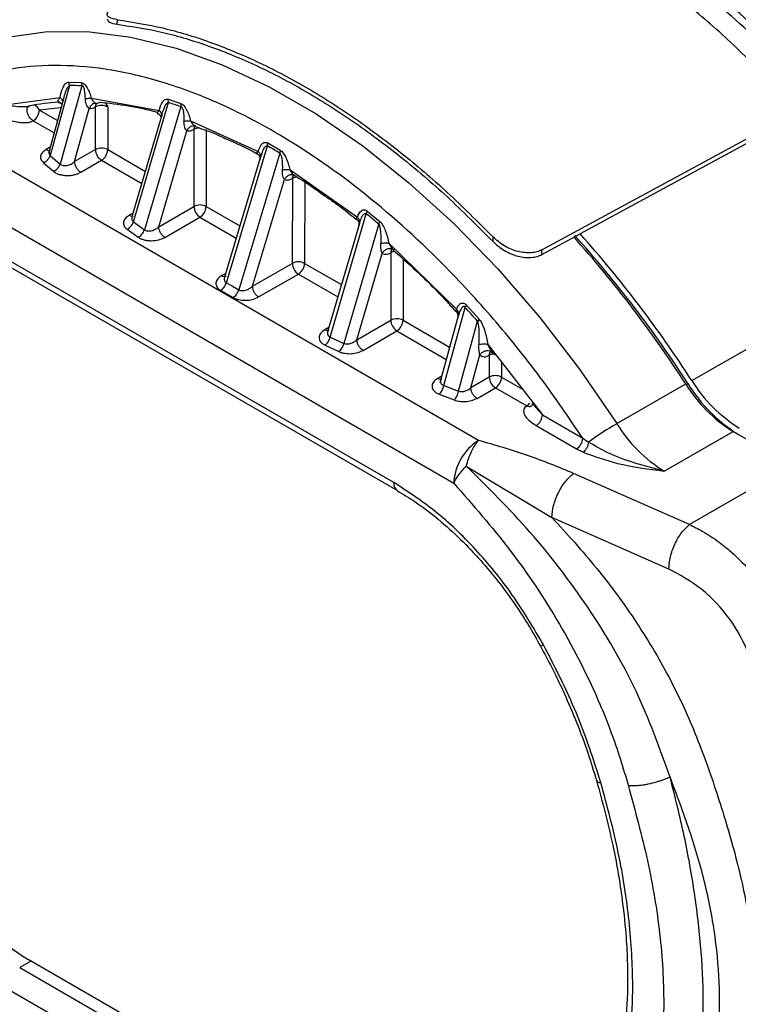
# Model space of a CAD drawing. Units: millimetres. Extents: x 20 to 833, y 20 to 574.
# Drawn here: x 599 to 616, y 331 to 353 of the extents above; entities that cross this region are included whole.
import ezdxf

# ---------------------------------------------------------------- set-up
doc = ezdxf.new("R2010")
doc.units = ezdxf.units.MM
doc.header["$LTSCALE"] = 2

msp = doc.modelspace()

# ---------------------------------------------------------------- linework, layer by layer
at = {"color": 7, "linetype": 'Continuous', "lineweight": 25}
for p, q in [((601.363, 353.199), (601.364, 353.305)), ((600.261, 351.795), (599.821, 350.187)), ((600.545, 351.783), (600.049, 349.99)), ((600.235, 351.871), (600.248, 351.871)), ((600.248, 351.871), (600.534, 351.859)), ((600.261, 351.795), (600.248, 351.871)), ((600.534, 351.859), (600.545, 351.783)), ((598.789, 351.352), (600.047, 351.52)), ((600.123, 351.49), (599.781, 350.233)), ((600.126, 351.489), (600.094, 351.376)), ((600.767, 351.5), (602.324, 351.216)), ((602.535, 351.477), (602.821, 351.383)), ((602.536, 351.402), (602.535, 351.477)), ((600.061, 351.283), (599.572, 351.226)), ((599.572, 351.226), (599.986, 350.987)), ((600.382, 350.046), (600.717, 351.266)), ((600.859, 350.32), (600.86, 351.3)), ((600.892, 351.384), (600.898, 351.383)), ((601.143, 351.3), (601.142, 350.32)), ((601.732, 348.66), (602.536, 351.402)), ((602.821, 351.309), (601.986, 348.478)), ((602.821, 351.383), (602.821, 351.309)), ((602.392, 351.139), (601.7, 348.773)), ((602.324, 351.125), (602.359, 351.093)), ((599.43, 350.981), (599.909, 350.705)), ((603.048, 350.982), (604.601, 350.28)), ((603.103, 350.867), (603.149, 350.866)), ((603.124, 350.785), (603.122, 349.014)), ((603.158, 350.851), (603.239, 350.821)), ((603.407, 350.785), (603.404, 349.014)), ((611.121, 348.02), (616.438, 350.901)), ((616.438, 350.793), (611.998, 348.387)), ((602.314, 348.55), (602.961, 350.752)), ((609.66, 343.641), (598.053, 350.342)), ((599.82, 350.374), (599.729, 350.322)), ((600.859, 350.32), (600.382, 350.046)), ((601.142, 350.32), (602.007, 349.821)), ((603.869, 347.263), (604.811, 350.404)), ((604.811, 350.404), (604.822, 350.473)), ((604.822, 350.473), (605.104, 350.31)), ((599.821, 350.187), (600.049, 349.99)), ((604.649, 350.134), (603.827, 347.393)), ((605.095, 350.24), (604.154, 347.099)), ((604.651, 350.143), (604.636, 350.078)), ((604.651, 350.143), (604.688, 350.233)), ((599.664, 350.019), (599.893, 349.822)), ((600.523, 349.801), (601, 350.075)), ((601, 350.075), (601.925, 349.541)), ((605.326, 349.862), (606.879, 348.771)), ((605.387, 349.659), (605.384, 347.708)), ((604.47, 347.182), (605.205, 349.632)), ((605.67, 349.57), (605.667, 347.708)), ((597.486, 349.363), (609.094, 342.662)), ((602.314, 348.55), (603.122, 349.014)), ((603.404, 349.014), (604.179, 348.567)), ((601.727, 348.863), (601.637, 348.812)), ((602.455, 348.305), (603.263, 348.769)), ((603.263, 348.769), (604.095, 348.288)), ((606.255, 346.014), (607.085, 348.847)), ((607.085, 348.847), (607.106, 348.909)), ((607.106, 348.909), (607.392, 348.673)), ((601.732, 348.66), (601.986, 348.478)), ((606.926, 348.627), (606.194, 346.137)), ((607.369, 348.612), (606.57, 345.868)), ((606.93, 348.639), (606.909, 348.561)), ((606.932, 348.629), (606.929, 348.637)), ((601.587, 348.491), (601.842, 348.308)), ((609.99, 348.319), (609.99, 348.214)), ((611.121, 347.912), (611.998, 348.387)), ((607.602, 348.169), (609.157, 346.657)), ((614.563, 345.016), (620.093, 348.176)), ((606.869, 345.954), (607.448, 347.937)), ((607.649, 347.952), (607.647, 346.402)), ((607.716, 348.009), (607.692, 348.027)), ((611.121, 347.912), (611.121, 348.02)), ((607.717, 342.672), (598.861, 347.784)), ((604.47, 347.182), (605.384, 347.708)), ((605.667, 347.708), (606.512, 347.22)), ((607.932, 347.808), (607.93, 346.401)), ((598.944, 347.6), (607.799, 342.488)), ((603.853, 347.478), (603.763, 347.427)), ((604.611, 346.937), (605.525, 347.463)), ((605.525, 347.463), (606.43, 346.94)), ((603.869, 347.263), (604.011, 347.181)), ((604.011, 347.181), (604.154, 347.099)), ((603.738, 347.088), (604.023, 346.923)), ((609.358, 346.696), (609.391, 346.747)), ((609.391, 346.747), (609.676, 346.429)), ((609.197, 346.502), (608.775, 344.967)), ((608.867, 344.9), (609.358, 346.696)), ((609.091, 346.659), (609.143, 346.602)), ((609.208, 346.534), (609.183, 346.446)), ((606.869, 345.954), (607.647, 346.402)), ((607.93, 346.401), (609, 345.784)), ((609.207, 344.769), (609.641, 346.38)), ((609.676, 346.429), (609.641, 346.38)), ((609.676, 346.429), (609.689, 346.413)), ((606.223, 346.234), (606.132, 346.182)), ((607.011, 345.709), (607.788, 346.157)), ((607.788, 346.157), (608.922, 345.502)), ((606.138, 345.829), (606.454, 345.681)), ((606.255, 346.014), (606.57, 345.868)), ((609.876, 345.846), (611.131, 344.227)), ((609.488, 344.852), (609.692, 345.606)), ((609.91, 345.596), (609.91, 345.095)), ((609.948, 345.686), (609.985, 345.654)), ((610.193, 345.437), (610.193, 345.095)), ((608.817, 345.118), (608.725, 345.066)), ((608.867, 344.9), (609.207, 344.769)), ((609.91, 345.095), (609.488, 344.852)), ((610.193, 345.095), (610.673, 344.818)), ((612.84, 344.026), (614.424, 344.937)), ((614.434, 344.922), (614.474, 344.945)), ((608.761, 344.703), (609.102, 344.57)), ((609.629, 344.607), (610.051, 344.85)), ((610.051, 344.85), (610.772, 344.434)), ((611.131, 344.227), (610.918, 344.467)), ((611.131, 344.227), (612.059, 343.691)), ((610.989, 343.983), (611.918, 343.447)), ((613.93, 342.937), (615.514, 343.848)), ((615.514, 343.848), (616.867, 343.067)), ((612.059, 343.691), (612.192, 343.601)), ((611.918, 343.447), (612.066, 343.369)), ((609.383, 343.053), (611.352, 341.868)), ((614.51, 341.711), (611.849, 342.883)), ((616.867, 343.067), (614.51, 341.711)), ((614.036, 340.686), (611.352, 341.868)), ((599.374, 331.683), (599.119, 331.536)), ((608.173, 326.604), (599.317, 331.716)), ((599.119, 331.536), (607.975, 326.424)), ((598.836, 331.047), (607.691, 325.935))]:
    msp.add_line(p, q, dxfattribs=at)
at = {"color": 7, "linetype": 'Continuous', "lineweight": 25, "flags": 128}
msp.add_lwpolyline([(597.929, 352.633), (598.789, 352.895), (599.705, 353.027), (600.67, 353.031), (601.676, 352.904), (602.714, 352.649), (603.775, 352.268), (604.85, 351.763), (605.929, 351.14), (607.003, 350.404), (608.064, 349.561), (609.101, 348.618), (610.105, 347.584), (611.069, 346.467), (611.983, 345.278), (612.84, 344.026)], dxfattribs=at)
at = {"color": 7, "linetype": 'Continuous', "lineweight": 25}
for centre, radius, start, end in [((601.731, 337.506), 21, 45.7268, 51.1023), ((601.997, 337.65), 20.888, 45.711, 51.1181), ((600.109, 344.779), 7.017, 86.4353, 88.7596), ((600.391, 345.601), 5.819, 93.7465, 100.2759), ((599.265, 351.241), 0.307, 302.5479, 357.3371), ((599.401, 351.164), 0.182, 20.0029, 77.1957), ((601.001, 351.026), 0.308, 62.597, 117.2879), ((600.309, 343.49), 7.937, 75.5764, 85.3974), ((600.969, 351.252), 0.18, 15.4393, 49.3161), ((599.49, 341.656), 10.211, 70.9613, 72.6411), ((603.235, 350.792), 0.112, 139.2975, 183.7692), ((603.258, 350.534), 0.284, 91.6295, 118.0585), ((601, 350.047), 0.308, 62.597, 117.2879), ((601.165, 350.334), 0.307, 182.5032, 237.3819), ((600.835, 350.334), 0.307, 302.5479, 357.3371), ((597.752, 337.848), 14.404, 59.3498, 60.6556), ((605.487, 349.669), 0.1, 124.9424, 185.7054), ((605.518, 349.415), 0.278, 95.0904, 118.2136), ((603.263, 348.741), 0.308, 62.597, 117.2879), ((603.428, 349.028), 0.307, 182.5032, 237.3819), ((603.097, 349.028), 0.307, 302.5479, 357.3371), ((595.091, 334.037), 19.057, 49.8892, 50.9973), ((591.802, 330.384), 26.899, 32.7545, 41.8153), ((592.149, 330.584), 26.546, 32.7522, 42.0068), ((591.923, 330.448), 26.922, 32.7596, 41.7833), ((607.76, 347.959), 0.11, 137.8511, 183.8843), ((607.775, 347.722), 0.262, 98.6495, 118.7081), ((605.525, 347.434), 0.308, 62.597, 117.2879), ((605.691, 347.721), 0.307, 182.5032, 237.3819), ((605.36, 347.722), 0.307, 302.5479, 357.3371), ((592.108, 330.918), 23.377, 41.406, 42.4476), ((607.788, 346.128), 0.308, 62.597, 117.2879), ((607.954, 346.415), 0.307, 182.5032, 237.3819), ((607.623, 346.416), 0.307, 302.5479, 357.3371), ((610.012, 345.605), 0.102, 128.0836, 185.2962), ((610.034, 345.372), 0.256, 101.5857, 118.8434), ((610.051, 344.822), 0.308, 62.597, 117.2879), ((610.216, 345.109), 0.307, 182.5032, 237.3819), ((609.886, 345.109), 0.307, 302.5479, 357.3371), ((617.276, 346.702), 3.354, 211.7577, 238.3184), ((617.587, 346.876), 3.663, 211.8149, 237.3749), ((617.421, 346.785), 3.361, 211.7577, 238.3184), ((610.636, 344.659), 0.263, 301.1433, 321.8561), ((616.404, 337.87), 7.112, 120.0692, 126.3148), ((615.692, 345.791), 3.354, 211.7577, 238.3184), ((610.322, 342.605), 1.229, 122.548, 177.3371), ((611.752, 343.706), 0.307, 302.5479, 357.3371), ((607.912, 342.65), 0.196, 173.4946, 236.1586), ((611.05, 339.102), 0.186, 281.6509, 304.5532), ((604.08, 339.317), 8.97, 207.539, 237.9287)]:
    msp.add_arc(centre, radius, start, end, dxfattribs=at)
for points in [[(616.439, 351.819), (616.094, 352.167), (615.403, 352.862), (614.327, 353.781), (613.233, 354.598), (612.127, 355.298), (611.022, 355.876), (609.927, 356.324), (608.85, 356.65), (608.158, 356.753), (607.812, 356.804)], [(601.364, 353.305), (601.71, 353.251), (602.402, 353.142), (603.48, 352.812), (604.574, 352.361), (605.679, 351.783), (606.783, 351.085), (607.877, 350.271), (608.953, 349.356), (609.645, 348.665), (609.99, 348.319)], [(601.363, 353.199), (601.71, 353.146), (602.402, 353.041), (603.479, 352.712), (604.574, 352.263), (605.679, 351.685), (606.784, 350.986), (607.877, 350.171), (608.954, 349.254), (609.645, 348.56), (609.99, 348.214)], [(599.289, 351.227), (599.29, 351.24), (599.292, 351.266), (599.305, 351.296), (599.325, 351.318), (599.344, 351.324), (599.353, 351.326)], [(599.43, 350.981), (599.412, 350.995), (599.375, 351.021), (599.328, 351.086), (599.295, 351.159), (599.291, 351.204), (599.289, 351.227)], [(600.86, 351.3), (600.861, 351.315), (600.863, 351.346), (600.877, 351.366), (600.884, 351.376)], [(600.523, 349.801), (600.504, 349.814), (600.467, 349.84), (600.421, 349.905), (600.388, 349.978), (600.384, 350.023), (600.382, 350.046)], [(602.455, 348.305), (602.437, 348.318), (602.4, 348.344), (602.353, 348.409), (602.32, 348.482), (602.316, 348.527), (602.314, 348.55)], [(603.763, 347.427), (603.782, 347.418), (603.819, 347.401), (603.848, 347.412), (603.863, 347.417)], [(604.611, 346.937), (604.593, 346.95), (604.556, 346.976), (604.509, 347.041), (604.477, 347.114), (604.472, 347.159), (604.47, 347.182)], [(607.011, 345.709), (606.992, 345.722), (606.955, 345.749), (606.908, 345.813), (606.876, 345.886), (606.872, 345.932), (606.869, 345.954)], [(609.629, 344.607), (609.61, 344.621), (609.573, 344.647), (609.526, 344.712), (609.494, 344.785), (609.49, 344.83), (609.488, 344.852)], [(610.989, 343.983), (611.008, 343.996), (611.045, 344.022), (611.092, 344.087), (611.124, 344.159), (611.129, 344.205), (611.131, 344.227)], [(611.352, 341.868), (611.359, 341.959), (611.374, 342.141), (611.49, 342.441), (611.654, 342.711), (611.784, 342.826), (611.849, 342.883)], [(614.036, 340.686), (614.043, 340.777), (614.057, 340.959), (614.167, 341.261), (614.324, 341.535), (614.448, 341.652), (614.51, 341.711)], [(612.478, 335.776), (612.305, 336.313), (611.959, 337.385), (611.424, 338.428), (611.156, 338.949)]]:
    msp.add_open_spline(points, degree=3, dxfattribs=at)
for points, knots in [([(601.364, 353.305), (601.296, 353.318), (601.163, 353.345), (601.109, 353.432), (601.164, 353.523), (601.263, 353.602), (601.33, 353.64), (601.363, 353.659)], [0, 0, 0, 0, 0.266933, 0.524405, 0.76927, 0.886585, 1, 1, 1, 1]), ([(601.132, 353.326), (601.141, 353.297), (601.16, 353.236), (601.294, 353.212), (601.363, 353.199)], [0, 0, 0, 0, 0.47948, 1, 1, 1, 1]), ([(612.059, 343.691), (611.739, 344.163), (611.091, 345.116), (610.009, 346.455), (608.641, 347.938), (606.951, 349.448), (605.186, 350.65), (603.636, 351.438), (602.333, 351.918), (601.086, 352.199), (599.916, 352.281), (598.832, 352.193), (598.182, 351.989), (597.861, 351.888)], [0, 0, 0, 0, 0.078979, 0.159826, 0.242421, 0.370145, 0.499906, 0.586447, 0.672388, 0.757579, 0.840166, 0.921017, 1, 1, 1, 1]), ([(600.047, 351.52), (600.064, 351.594), (600.091, 351.706), (600.146, 351.814), (600.191, 351.859), (600.221, 351.867), (600.235, 351.871)], [0, 0, 0, 0, 0.499171, 0.751118, 0.881373, 1, 1, 1, 1]), ([(600.261, 351.795), (600.243, 351.776), (600.202, 351.731), (600.161, 351.623), (600.138, 351.537), (600.126, 351.489)], [0, 0, 0, 0, 0.255368, 0.587762, 1, 1, 1, 1]), ([(600.235, 351.871), (600.238, 351.864), (600.242, 351.852), (600.247, 351.837), (600.248, 351.827), (600.248, 351.824), (600.249, 351.819), (600.25, 351.813), (600.252, 351.807), (600.256, 351.802), (600.259, 351.798), (600.261, 351.795)], [0, 0, 0, 0, 0.242018, 0.484669, 0.548319, 0.592254, 0.605328, 0.732512, 0.786908, 0.852825, 1, 1, 1, 1]), ([(600.534, 351.859), (600.545, 351.858), (600.569, 351.854), (600.607, 351.826), (600.643, 351.786), (600.686, 351.719), (600.73, 351.621), (600.754, 351.542), (600.767, 351.5)], [0, 0, 0, 0, 0.1069621, 0.2167248, 0.3287227, 0.4557452, 0.7150923, 1, 1, 1, 1]), ([(600.629, 351.487), (600.627, 351.554), (600.625, 351.634), (600.603, 351.727), (600.591, 351.756), (600.579, 351.775), (600.568, 351.783), (600.556, 351.786), (600.549, 351.784), (600.545, 351.783)], [0, 0, 0, 0, 0.599978, 0.714905, 0.816667, 0.864056, 0.906483, 0.949927, 1, 1, 1, 1]), ([(600.001, 351.418), (600.002, 351.432), (600.004, 351.462), (600.032, 351.5), (600.047, 351.52)], [0, 0, 0, 0, 0.456532, 1, 1, 1, 1]), ([(600.047, 351.52), (600.059, 351.509), (600.082, 351.488), (600.101, 351.45), (600.107, 351.411), (600.098, 351.388), (600.094, 351.376)], [0, 0, 0, 0, 0.245227, 0.500006, 0.754782, 1, 1, 1, 1]), ([(600.629, 351.487), (600.642, 351.49), (600.668, 351.496), (600.705, 351.501), (600.739, 351.503), (600.758, 351.501), (600.767, 351.5)], [0, 0, 0, 0, 0.247472, 0.500001, 0.75253, 1, 1, 1, 1]), ([(600.717, 351.266), (600.707, 351.275), (600.685, 351.293), (600.656, 351.345), (600.634, 351.411), (600.631, 351.46), (600.629, 351.487)], [0, 0, 0, 0, 0.210689, 0.454247, 0.709851, 1, 1, 1, 1]), ([(600.767, 351.5), (600.773, 351.485), (600.779, 351.471), (600.788, 351.457), (600.789, 351.455), (600.799, 351.44), (600.822, 351.416), (600.856, 351.391), (600.874, 351.386), (600.882, 351.383)], [0, 0, 0, 0, 0.237753, 0.239161, 0.249081, 0.275591, 0.512601, 0.769363, 1, 1, 1, 1]), ([(602.324, 351.216), (602.345, 351.29), (602.376, 351.395), (602.451, 351.467), (602.498, 351.484), (602.523, 351.479), (602.535, 351.477)], [0, 0, 0, 0, 0.565169, 0.80225, 0.910984, 1, 1, 1, 1]), ([(599.353, 351.326), (599.346, 351.323), (599.333, 351.317), (599.295, 351.307), (599.219, 351.298), (599.092, 351.301), (598.983, 351.315), (598.876, 351.332), (598.827, 351.343), (598.789, 351.352)], [0, 0, 0, 0, 0.036656, 0.075076, 0.165536, 0.376238, 0.693993, 0.763211, 1, 1, 1, 1]), ([(599.297, 351.277), (599.299, 351.283), (599.302, 351.295), (599.3, 351.303), (599.287, 351.305), (599.273, 351.304), (599.265, 351.304)], [0, 0, 0, 0, 0.279087, 0.528262, 0.763155, 1, 1, 1, 1]), ([(600.093, 351.359), (600.093, 351.359), (600.088, 351.371), (600.068, 351.389), (600.037, 351.41), (600.013, 351.415), (600.001, 351.418)], [0, 0, 0, 0, 0.006656, 0.360251, 0.693421, 1, 1, 1, 1]), ([(600.034, 351.395), (600.033, 351.395), (600.024, 351.394), (600.012, 351.4), (600.005, 351.412), (600.001, 351.418)], [0, 0, 0, 0, 0.011883, 0.456702, 1, 1, 1, 1]), ([(600.034, 351.395), (600.045, 351.394), (600.068, 351.392), (600.083, 351.371), (600.091, 351.361)], [0, 0, 0, 0, 0.504428, 1, 1, 1, 1]), ([(600.067, 351.388), (600.074, 351.382), (600.086, 351.37), (600.09, 351.368), (600.092, 351.367)], [0, 0, 0, 0, 0.55243, 1, 1, 1, 1]), ([(600.882, 351.383), (600.866, 351.383), (600.833, 351.383), (600.786, 351.358), (600.744, 351.319), (600.726, 351.284), (600.717, 351.266)], [0, 0, 0, 0, 0.24407, 0.500001, 0.755931, 1, 1, 1, 1]), ([(600.717, 351.266), (600.739, 351.265), (600.784, 351.263), (600.835, 351.288), (600.86, 351.3)], [0, 0, 0, 0, 0.501142, 1, 1, 1, 1]), ([(600.882, 351.383), (600.891, 351.383), (600.908, 351.382), (600.934, 351.395), (600.946, 351.401)], [0, 0, 0, 0, 0.518808, 1, 1, 1, 1]), ([(602.414, 351.208), (602.424, 351.235), (602.445, 351.293), (602.474, 351.351), (602.499, 351.382), (602.506, 351.389), (602.51, 351.391), (602.516, 351.396), (602.524, 351.4), (602.533, 351.402), (602.536, 351.402)], [0, 0, 0, 0, 0.339045, 0.732451, 0.812333, 0.855202, 0.8677, 0.874625, 0.957772, 1, 1, 1, 1]), ([(602.821, 351.383), (602.833, 351.377), (602.857, 351.366), (602.892, 351.332), (602.926, 351.288), (602.992, 351.173), (603.023, 351.068), (603.048, 350.982)], [0, 0, 0, 0, 0.100095, 0.20468, 0.315234, 0.440809, 1, 1, 1, 1]), ([(602.821, 351.309), (602.823, 351.308), (602.828, 351.307), (602.836, 351.302), (602.841, 351.298), (602.845, 351.292), (602.852, 351.283), (602.859, 351.267), (602.871, 351.233), (602.883, 351.18), (602.891, 351.086), (602.892, 351.016), (602.893, 350.97)], [0, 0, 0, 0, 0.028818, 0.052321, 0.088215, 0.090843, 0.113024, 0.18257, 0.22317, 0.405847, 0.610277, 1, 1, 1, 1]), ([(598.647, 351.107), (598.717, 351.072), (598.847, 351.006), (599.04, 350.956), (599.184, 350.939), (599.281, 350.94), (599.367, 350.952), (599.41, 350.972), (599.43, 350.981)], [0, 0, 0, 0, 0.313867, 0.585032, 0.706586, 0.813627, 0.911277, 1, 1, 1, 1]), ([(602.291, 351.141), (602.288, 351.145), (602.282, 351.154), (602.287, 351.17), (602.3, 351.189), (602.314, 351.205), (602.324, 351.216)], [0, 0, 0, 0, 0.214164, 0.459864, 0.640695, 1, 1, 1, 1]), ([(602.357, 351.093), (602.354, 351.097), (602.345, 351.112), (602.322, 351.129), (602.301, 351.137), (602.291, 351.141)], [0, 0, 0, 0, 0.178978, 0.604376, 1, 1, 1, 1]), ([(602.323, 351.133), (602.318, 351.133), (602.305, 351.132), (602.296, 351.138), (602.291, 351.141)], [0, 0, 0, 0, 0.399107, 1, 1, 1, 1]), ([(602.324, 351.216), (602.334, 351.206), (602.356, 351.184), (602.375, 351.147), (602.382, 351.109), (602.376, 351.086), (602.373, 351.075)], [0, 0, 0, 0, 0.245821, 0.500004, 0.754184, 1, 1, 1, 1]), ([(602.357, 351.095), (602.358, 351.09), (602.362, 351.079), (602.364, 351.078), (602.365, 351.077)], [0, 0, 0, 0, 0.460194, 1, 1, 1, 1]), ([(602.373, 351.075), (602.383, 351.111), (602.395, 351.152), (602.409, 351.196), (602.412, 351.204), (602.414, 351.208)], [0, 0, 0, 0, 0.802883, 0.898794, 1, 1, 1, 1]), ([(602.893, 350.97), (602.907, 350.973), (602.936, 350.979), (602.978, 350.985), (603.016, 350.986), (603.037, 350.984), (603.048, 350.982)], [0, 0, 0, 0, 0.2469313, 0.4999998, 0.7530683, 1, 1, 1, 1]), ([(602.961, 350.752), (602.953, 350.761), (602.934, 350.782), (602.902, 350.854), (602.897, 350.923), (602.893, 350.97)], [0, 0, 0, 0, 0.208113, 0.458, 1, 1, 1, 1]), ([(603.164, 350.86), (603.146, 350.864), (603.108, 350.873), (603.048, 350.853), (602.995, 350.812), (602.972, 350.772), (602.961, 350.752)], [0, 0, 0, 0, 0.24189, 0.500001, 0.758111, 1, 1, 1, 1]), ([(602.961, 350.752), (602.986, 350.749), (603.036, 350.743), (603.095, 350.771), (603.124, 350.785)], [0, 0, 0, 0, 0.5, 1, 1, 1, 1]), ([(603.048, 350.982), (603.052, 350.972), (603.059, 350.959), (603.077, 350.929), (603.103, 350.898), (603.133, 350.874), (603.153, 350.864), (603.16, 350.861), (603.164, 350.86)], [0, 0, 0, 0, 0.173215, 0.223536, 0.53571, 0.791138, 0.900243, 1, 1, 1, 1]), ([(603.239, 350.821), (603.389, 350.769), (603.588, 350.701), (603.79, 350.602), (603.839, 350.578)], [0, 0, 0, 0, 0.757955, 1, 1, 1, 1]), ([(603.839, 350.578), (604.084, 350.472), (604.331, 350.366), (604.579, 350.222), (604.58, 350.221)], [0, 0, 0, 0, 0.994816, 1, 1, 1, 1]), ([(599.729, 350.322), (599.697, 350.3), (599.632, 350.256), (599.595, 350.173), (599.598, 350.09), (599.642, 350.042), (599.664, 350.019)], [0, 0, 0, 0, 0.260632, 0.516794, 0.761006, 1, 1, 1, 1]), ([(599.729, 350.322), (599.748, 350.314), (599.785, 350.296), (599.815, 350.307), (599.829, 350.312)], [0, 0, 0, 0, 0.50067, 1, 1, 1, 1]), ([(604.601, 350.28), (604.624, 350.342), (604.658, 350.433), (604.735, 350.487), (604.785, 350.489), (604.81, 350.478), (604.822, 350.473)], [0, 0, 0, 0, 0.552109, 0.800644, 0.903241, 1, 1, 1, 1]), ([(604.688, 350.233), (604.701, 350.273), (604.721, 350.332), (604.759, 350.385), (604.783, 350.404), (604.798, 350.408), (604.807, 350.405), (604.811, 350.404)], [0, 0, 0, 0, 0.510119, 0.76017, 0.885874, 0.942809, 1, 1, 1, 1]), ([(599.664, 350.019), (599.68, 350.027), (599.714, 350.043), (599.761, 350.084), (599.799, 350.134), (599.814, 350.17), (599.821, 350.187)], [0, 0, 0, 0, 0.244029, 0.5, 0.755971, 1, 1, 1, 1]), ([(599.795, 350.276), (599.794, 350.26), (599.791, 350.227), (599.811, 350.2), (599.821, 350.187)], [0, 0, 0, 0, 0.508129, 1, 1, 1, 1]), ([(604.568, 350.232), (604.584, 350.221), (604.616, 350.2), (604.641, 350.15), (604.642, 350.122), (604.642, 350.11)], [0, 0, 0, 0, 0.371213, 0.731915, 1, 1, 1, 1]), ([(604.585, 350.219), (604.58, 350.222), (604.569, 350.228), (604.571, 350.244), (604.589, 350.266), (604.601, 350.28)], [0, 0, 0, 0, 0.200962, 0.470267, 1, 1, 1, 1]), ([(604.601, 350.28), (604.611, 350.27), (604.631, 350.249), (604.649, 350.213), (604.657, 350.177), (604.653, 350.154), (604.651, 350.143)], [0, 0, 0, 0, 0.246387, 0.500005, 0.75362, 1, 1, 1, 1]), ([(604.655, 350.174), (604.659, 350.183), (604.668, 350.203), (604.678, 350.224), (604.683, 350.234)], [0, 0, 0, 0, 0.510941, 1, 1, 1, 1]), ([(605.104, 350.31), (605.104, 350.298), (605.105, 350.276), (605.098, 350.252), (605.095, 350.24)], [0, 0, 0, 0, 0.504583, 1, 1, 1, 1]), ([(605.095, 350.24), (605.097, 350.238), (605.102, 350.233), (605.112, 350.22), (605.129, 350.182), (605.156, 350.054), (605.156, 349.94), (605.155, 349.852)], [0, 0, 0, 0, 0.026393, 0.055159, 0.123828, 0.321415, 1, 1, 1, 1]), ([(605.104, 350.31), (605.116, 350.301), (605.142, 350.283), (605.19, 350.222), (605.27, 350.082), (605.303, 349.952), (605.326, 349.862)], [0, 0, 0, 0, 0.099058, 0.203687, 0.443878, 1, 1, 1, 1]), ([(599.893, 349.822), (599.91, 349.83), (599.944, 349.846), (599.99, 349.887), (600.028, 349.937), (600.042, 349.973), (600.049, 349.99)], [0, 0, 0, 0, 0.2440781, 0.4999999, 0.7559217, 1, 1, 1, 1]), ([(600.049, 349.99), (600.058, 349.983), (600.077, 349.968), (600.115, 349.956), (600.159, 349.952), (600.223, 349.958), (600.305, 349.986), (600.356, 350.026), (600.382, 350.046)], [0, 0, 0, 0, 0.116253, 0.232856, 0.351891, 0.474806, 0.73177, 1, 1, 1, 1]), ([(605.155, 349.852), (605.171, 349.855), (605.202, 349.862), (605.248, 349.867), (605.291, 349.868), (605.315, 349.864), (605.326, 349.862)], [0, 0, 0, 0, 0.2463799, 0.4999945, 0.7536119, 1, 1, 1, 1]), ([(599.893, 349.822), (599.912, 349.808), (599.949, 349.781), (600.024, 349.751), (600.108, 349.732), (600.198, 349.724), (600.288, 349.728), (600.375, 349.742), (600.456, 349.766), (600.5, 349.789), (600.523, 349.801)], [0, 0, 0, 0, 0.125013, 0.250332, 0.374177, 0.499988, 0.623936, 0.749788, 0.874466, 1, 1, 1, 1]), ([(605.205, 349.632), (605.198, 349.642), (605.183, 349.666), (605.16, 349.739), (605.157, 349.806), (605.155, 349.852)], [0, 0, 0, 0, 0.206684, 0.457155, 1, 1, 1, 1]), ([(605.442, 349.725), (605.423, 349.733), (605.394, 349.747), (605.348, 349.745), (605.313, 349.735), (605.279, 349.718), (605.239, 349.686), (605.218, 349.653), (605.205, 349.632)], [0, 0, 0, 0, 0.239021, 0.368081, 0.5, 0.631919, 0.760978, 1, 1, 1, 1]), ([(605.205, 349.632), (605.232, 349.625), (605.287, 349.612), (605.354, 349.644), (605.387, 349.659)], [0, 0, 0, 0, 0.499954, 1, 1, 1, 1]), ([(605.326, 349.862), (605.343, 349.831), (605.368, 349.784), (605.413, 349.741), (605.433, 349.729), (605.442, 349.725)], [0, 0, 0, 0, 0.530757, 0.799264, 1, 1, 1, 1]), ([(605.369, 349.745), (605.379, 349.745), (605.398, 349.746), (605.404, 349.748), (605.407, 349.749)], [0, 0, 0, 0, 0.533079, 1, 1, 1, 1]), ([(605.432, 349.728), (605.442, 349.722), (605.671, 349.591), (605.898, 349.426), (606.115, 349.269)], [0, 0, 0, 0, 0.046888, 1, 1, 1, 1]), ([(606.115, 349.269), (606.192, 349.218), (606.442, 349.052), (606.689, 348.852), (606.859, 348.714)], [0, 0, 0, 0, 0.30912, 1, 1, 1, 1]), ([(601.637, 348.812), (601.604, 348.789), (601.539, 348.743), (601.497, 348.657), (601.507, 348.582), (601.543, 348.527), (601.572, 348.503), (601.587, 348.491)], [0, 0, 0, 0, 0.249895, 0.499433, 0.749126, 0.874949, 1, 1, 1, 1]), ([(601.637, 348.812), (601.655, 348.803), (601.693, 348.786), (601.722, 348.796), (601.737, 348.802)], [0, 0, 0, 0, 0.5007343, 1, 1, 1, 1]), ([(601.701, 348.773), (601.7, 348.771), (601.691, 348.749), (601.695, 348.717), (601.711, 348.681), (601.725, 348.667), (601.732, 348.66)], [0, 0, 0, 0, 0.04103, 0.53364, 0.769653, 1, 1, 1, 1]), ([(606.882, 348.714), (606.875, 348.716), (606.86, 348.721), (606.853, 348.733), (606.86, 348.745), (606.872, 348.761), (606.879, 348.771)], [0, 0, 0, 0, 0.202627, 0.443832, 0.681961, 1, 1, 1, 1]), ([(606.879, 348.771), (606.904, 348.828), (606.934, 348.897), (607.001, 348.935), (607.035, 348.941), (607.071, 348.934), (607.095, 348.917), (607.106, 348.909)], [0, 0, 0, 0, 0.559465, 0.684164, 0.795446, 0.90039, 1, 1, 1, 1]), ([(606.879, 348.771), (606.888, 348.761), (606.906, 348.741), (606.923, 348.707), (606.933, 348.672), (606.931, 348.65), (606.93, 348.639)], [0, 0, 0, 0, 0.246931, 0.5, 0.753068, 1, 1, 1, 1]), ([(606.93, 348.639), (606.944, 348.681), (606.963, 348.733), (606.988, 348.782), (606.995, 348.796), (607.009, 348.819), (607.028, 348.842), (607.054, 348.857), (607.067, 348.858), (607.077, 348.854), (607.082, 348.849), (607.085, 348.847)], [0, 0, 0, 0, 0.426695, 0.538295, 0.570703, 0.58832, 0.82826, 0.892564, 0.939836, 0.967492, 1, 1, 1, 1]), ([(601.587, 348.491), (601.602, 348.499), (601.633, 348.516), (601.676, 348.558), (601.711, 348.608), (601.725, 348.643), (601.732, 348.66)], [0, 0, 0, 0, 0.24437, 0.5, 0.75563, 1, 1, 1, 1]), ([(601.986, 348.478), (601.996, 348.472), (602.016, 348.459), (602.055, 348.451), (602.099, 348.45), (602.161, 348.46), (602.24, 348.49), (602.289, 348.529), (602.314, 348.55)], [0, 0, 0, 0, 0.1140348, 0.2294858, 0.3482161, 0.4716658, 0.7302663, 1, 1, 1, 1]), ([(606.854, 348.73), (606.867, 348.717), (606.894, 348.692), (606.914, 348.642), (606.919, 348.601), (606.914, 348.584), (606.912, 348.58)], [0, 0, 0, 0, 0.316392, 0.625271, 0.907656, 1, 1, 1, 1]), ([(607.392, 348.673), (607.389, 348.663), (607.384, 348.644), (607.374, 348.623), (607.369, 348.612)], [0, 0, 0, 0, 0.499999, 1, 1, 1, 1]), ([(607.369, 348.612), (607.372, 348.608), (607.379, 348.599), (607.385, 348.581), (607.392, 348.557), (607.397, 348.539), (607.4, 348.52), (607.405, 348.495), (607.413, 348.435), (607.42, 348.319), (607.418, 348.225), (607.416, 348.163)], [0, 0, 0, 0, 0.031401, 0.077701, 0.117036, 0.19024, 0.195386, 0.23643, 0.357582, 0.584582, 1, 1, 1, 1]), ([(607.392, 348.673), (607.404, 348.661), (607.429, 348.636), (607.475, 348.564), (607.551, 348.406), (607.581, 348.266), (607.602, 348.169)], [0, 0, 0, 0, 0.09109, 0.197697, 0.44276, 1, 1, 1, 1]), ([(601.842, 348.308), (601.857, 348.317), (601.888, 348.334), (601.93, 348.376), (601.965, 348.425), (601.979, 348.461), (601.986, 348.478)], [0, 0, 0, 0, 0.244402, 0.5, 0.755598, 1, 1, 1, 1]), ([(601.842, 348.308), (601.862, 348.296), (601.901, 348.272), (601.977, 348.247), (602.059, 348.231), (602.174, 348.225), (602.32, 348.242), (602.41, 348.284), (602.455, 348.305)], [0, 0, 0, 0, 0.124905, 0.250566, 0.374618, 0.500959, 0.750261, 1, 1, 1, 1]), ([(611.121, 348.02), (611.084, 348.003), (611.009, 347.969), (610.827, 347.939), (610.567, 347.966), (610.245, 348.096), (610.076, 348.244), (609.99, 348.319)], [0, 0, 0, 0, 0.113274, 0.230414, 0.475231, 0.732513, 1, 1, 1, 1]), ([(607.416, 348.163), (607.432, 348.167), (607.466, 348.174), (607.517, 348.179), (607.564, 348.178), (607.59, 348.172), (607.602, 348.169)], [0, 0, 0, 0, 0.2458132, 0.4999924, 0.754176, 1, 1, 1, 1]), ([(607.448, 347.937), (607.438, 347.966), (607.416, 348.032), (607.416, 348.117), (607.416, 348.163)], [0, 0, 0, 0, 0.452157, 1, 1, 1, 1]), ([(607.602, 348.169), (607.62, 348.133), (607.646, 348.083), (607.689, 348.031), (607.708, 348.016), (607.716, 348.009)], [0, 0, 0, 0, 0.573834, 0.808768, 1, 1, 1, 1]), ([(609.99, 348.214), (610.076, 348.138), (610.245, 347.99), (610.566, 347.859), (610.827, 347.831), (611.009, 347.861), (611.084, 347.895), (611.121, 347.912)], [0, 0, 0, 0, 0.267635, 0.524891, 0.76963, 0.886765, 1, 1, 1, 1]), ([(607.692, 348.027), (607.672, 348.035), (607.642, 348.047), (607.595, 348.044), (607.559, 348.035), (607.525, 348.017), (607.485, 347.987), (607.462, 347.957), (607.448, 347.937)], [0, 0, 0, 0, 0.2466, 0.3775539, 0.5098651, 0.6407346, 0.7675399, 1, 1, 1, 1]), ([(607.448, 347.937), (607.477, 347.925), (607.521, 347.908), (607.593, 347.924), (607.631, 347.942), (607.649, 347.952)], [0, 0, 0, 0, 0.502711, 0.750579, 1, 1, 1, 1]), ([(607.64, 348.044), (607.652, 348.043), (607.672, 348.041), (607.678, 348.042), (607.681, 348.043)], [0, 0, 0, 0, 0.533214, 1, 1, 1, 1]), ([(607.709, 348.003), (607.829, 347.899), (608.231, 347.551), (608.693, 347.098), (609.024, 346.733), (609.091, 346.659)], [0, 0, 0, 0, 0.253897, 0.849848, 1, 1, 1, 1]), ([(603.763, 347.427), (603.728, 347.402), (603.659, 347.354), (603.626, 347.275), (603.629, 347.213), (603.649, 347.167), (603.684, 347.124), (603.72, 347.1), (603.738, 347.088)], [0, 0, 0, 0, 0.249051, 0.49807, 0.624163, 0.748157, 0.874636, 1, 1, 1, 1]), ([(603.83, 347.393), (603.827, 347.385), (603.819, 347.366), (603.82, 347.337), (603.828, 347.307), (603.844, 347.281), (603.861, 347.269), (603.869, 347.263)], [0, 0, 0, 0, 0.149998, 0.386521, 0.604749, 0.807911, 1, 1, 1, 1]), ([(603.738, 347.088), (603.752, 347.097), (603.779, 347.116), (603.818, 347.159), (603.85, 347.21), (603.863, 347.246), (603.869, 347.263)], [0, 0, 0, 0, 0.244489, 0.499969, 0.755467, 1, 1, 1, 1]), ([(604.154, 347.099), (604.164, 347.095), (604.184, 347.085), (604.222, 347.08), (604.264, 347.081), (604.325, 347.093), (604.4, 347.125), (604.446, 347.163), (604.47, 347.182)], [0, 0, 0, 0, 0.106592, 0.219275, 0.340407, 0.471891, 0.730998, 1, 1, 1, 1]), ([(604.023, 346.923), (604.037, 346.932), (604.065, 346.951), (604.103, 346.995), (604.135, 347.046), (604.148, 347.082), (604.154, 347.099)], [0, 0, 0, 0, 0.245093, 0.500381, 0.755668, 1, 1, 1, 1]), ([(604.023, 346.923), (604.042, 346.914), (604.08, 346.894), (604.173, 346.868), (604.308, 346.854), (604.477, 346.875), (604.566, 346.916), (604.611, 346.937)], [0, 0, 0, 0, 0.115955, 0.232295, 0.476726, 0.733569, 1, 1, 1, 1]), ([(609.157, 346.657), (609.17, 346.684), (609.195, 346.736), (609.24, 346.782), (609.283, 346.799), (609.319, 346.797), (609.357, 346.78), (609.379, 346.758), (609.391, 346.747)], [0, 0, 0, 0, 0.289002, 0.550516, 0.676026, 0.787858, 0.895569, 1, 1, 1, 1]), ([(609.358, 346.696), (609.355, 346.7), (609.349, 346.709), (609.338, 346.718), (609.327, 346.72), (609.311, 346.718), (609.293, 346.705), (609.25, 346.652), (609.227, 346.587), (609.208, 346.534)], [0, 0, 0, 0, 0.048076, 0.090926, 0.134617, 0.178538, 0.28253, 0.417465, 1, 1, 1, 1]), ([(609.144, 346.613), (609.143, 346.614), (609.138, 346.618), (609.144, 346.628), (609.152, 346.646), (609.157, 346.657)], [0, 0, 0, 0, 0.107242, 0.487181, 1, 1, 1, 1]), ([(609.141, 346.614), (609.152, 346.601), (609.173, 346.575), (609.189, 346.528), (609.192, 346.481), (609.185, 346.455), (609.181, 346.442)], [0, 0, 0, 0, 0.266997, 0.529702, 0.776244, 1, 1, 1, 1]), ([(609.157, 346.657), (609.165, 346.648), (609.182, 346.629), (609.198, 346.597), (609.208, 346.565), (609.208, 346.545), (609.208, 346.534)], [0, 0, 0, 0, 0.247472, 0.500003, 0.752533, 1, 1, 1, 1]), ([(609.641, 346.38), (609.645, 346.379), (609.65, 346.379), (609.656, 346.378), (609.662, 346.38), (609.664, 346.383), (609.668, 346.388), (609.669, 346.391), (609.674, 346.396), (609.681, 346.403), (609.686, 346.41), (609.689, 346.413)], [0, 0, 0, 0, 0.146885, 0.208663, 0.267559, 0.387564, 0.395423, 0.515295, 0.543183, 0.758022, 1, 1, 1, 1]), ([(609.675, 345.845), (609.678, 345.942), (609.683, 346.082), (609.674, 346.263), (609.651, 346.344), (609.641, 346.38)], [0, 0, 0, 0, 0.554877, 0.806733, 1, 1, 1, 1]), ([(609.689, 346.413), (609.7, 346.398), (609.756, 346.318), (609.826, 346.116), (609.857, 345.946), (609.876, 345.846)], [0, 0, 0, 0, 0.091041, 0.461856, 1, 1, 1, 1]), ([(606.132, 346.182), (606.096, 346.156), (606.023, 346.104), (605.994, 346.02), (606.004, 345.954), (606.031, 345.906), (606.074, 345.863), (606.116, 345.84), (606.138, 345.829)], [0, 0, 0, 0, 0.24953, 0.4990137, 0.6251646, 0.7494055, 0.8749365, 1, 1, 1, 1]), ([(606.132, 346.182), (606.151, 346.173), (606.188, 346.156), (606.218, 346.167), (606.232, 346.172)], [0, 0, 0, 0, 0.5007327, 1, 1, 1, 1]), ([(606.197, 346.136), (606.195, 346.131), (606.188, 346.115), (606.192, 346.087), (606.202, 346.056), (606.223, 346.031), (606.245, 346.019), (606.255, 346.014)], [0, 0, 0, 0, 0.102115, 0.337045, 0.563122, 0.782896, 1, 1, 1, 1]), ([(606.138, 345.829), (606.15, 345.839), (606.175, 345.859), (606.209, 345.905), (606.238, 345.959), (606.25, 345.996), (606.255, 346.014)], [0, 0, 0, 0, 0.244402, 0.5, 0.755598, 1, 1, 1, 1]), ([(606.454, 345.681), (606.466, 345.691), (606.491, 345.712), (606.525, 345.759), (606.554, 345.812), (606.565, 345.849), (606.57, 345.868)], [0, 0, 0, 0, 0.24437, 0.5, 0.75563, 1, 1, 1, 1]), ([(606.57, 345.868), (606.58, 345.865), (606.6, 345.859), (606.649, 345.855), (606.717, 345.865), (606.801, 345.897), (606.846, 345.935), (606.869, 345.954)], [0, 0, 0, 0, 0.1054688, 0.2153218, 0.4583677, 0.7103446, 1, 1, 1, 1]), ([(609.692, 345.606), (609.685, 345.64), (609.671, 345.713), (609.674, 345.799), (609.675, 345.845)], [0, 0, 0, 0, 0.464545, 1, 1, 1, 1]), ([(609.675, 345.845), (609.692, 345.849), (609.728, 345.857), (609.783, 345.861), (609.835, 345.858), (609.862, 345.85), (609.876, 345.846)], [0, 0, 0, 0, 0.245219, 0.499995, 0.754774, 1, 1, 1, 1]), ([(609.876, 345.846), (609.892, 345.808), (609.924, 345.736), (609.966, 345.68), (609.985, 345.654)], [0, 0, 0, 0, 0.539571, 1, 1, 1, 1]), ([(606.454, 345.681), (606.475, 345.673), (606.517, 345.656), (606.613, 345.635), (606.742, 345.629), (606.892, 345.653), (606.971, 345.691), (607.011, 345.709)], [0, 0, 0, 0, 0.124788, 0.250961, 0.500478, 0.750214, 1, 1, 1, 1]), ([(609.692, 345.606), (609.707, 345.625), (609.731, 345.653), (609.774, 345.68), (609.81, 345.697), (609.848, 345.705), (609.897, 345.708), (609.928, 345.695), (609.948, 345.686)], [0, 0, 0, 0, 0.227815, 0.353177, 0.483471, 0.616179, 0.748489, 1, 1, 1, 1]), ([(609.692, 345.606), (609.706, 345.594), (609.735, 345.571), (609.79, 345.559), (609.849, 345.565), (609.89, 345.586), (609.91, 345.596)], [0, 0, 0, 0, 0.26643, 0.519851, 0.762919, 1, 1, 1, 1]), ([(609.985, 345.654), (609.997, 345.644), (610.018, 345.624), (610.044, 345.61), (610.058, 345.609), (610.059, 345.609)], [0, 0, 0, 0, 0.514674, 0.943062, 1, 1, 1, 1]), ([(608.725, 345.066), (608.688, 345.039), (608.631, 344.998), (608.598, 344.93), (608.592, 344.878), (608.605, 344.827), (608.639, 344.778), (608.69, 344.735), (608.737, 344.714), (608.761, 344.703)], [0, 0, 0, 0, 0.248882, 0.375073, 0.499548, 0.62541, 0.749692, 0.874919, 1, 1, 1, 1]), ([(608.725, 345.066), (608.744, 345.057), (608.782, 345.04), (608.811, 345.051), (608.825, 345.056)], [0, 0, 0, 0, 0.500804, 1, 1, 1, 1]), ([(608.761, 344.703), (608.772, 344.714), (608.795, 344.736), (608.826, 344.786), (608.852, 344.843), (608.862, 344.881), (608.867, 344.9)], [0, 0, 0, 0, 0.244078, 0.5, 0.755921, 1, 1, 1, 1]), ([(608.788, 345.003), (608.789, 344.992), (608.79, 344.969), (608.806, 344.939), (608.831, 344.914), (608.855, 344.905), (608.867, 344.9)], [0, 0, 0, 0, 0.259581, 0.510092, 0.7555, 1, 1, 1, 1]), ([(609.102, 344.57), (609.113, 344.581), (609.136, 344.604), (609.167, 344.654), (609.192, 344.711), (609.202, 344.75), (609.207, 344.769)], [0, 0, 0, 0, 0.244029, 0.5, 0.755971, 1, 1, 1, 1]), ([(609.207, 344.769), (609.226, 344.765), (609.269, 344.758), (609.345, 344.771), (609.405, 344.793), (609.453, 344.822), (609.474, 344.841), (609.488, 344.852)], [0, 0, 0, 0, 0.2085927, 0.4491018, 0.714991, 0.8166729, 1, 1, 1, 1]), ([(609.102, 344.57), (609.142, 344.558), (609.222, 344.533), (609.363, 344.53), (609.509, 344.55), (609.587, 344.588), (609.629, 344.607)], [0, 0, 0, 0, 0.2332513, 0.4710085, 0.7230042, 1, 1, 1, 1]), ([(610.885, 344.439), (610.881, 344.434), (610.868, 344.415), (610.827, 344.41), (610.79, 344.426), (610.772, 344.434)], [0, 0, 0, 0, 0.173911, 0.586955, 1, 1, 1, 1]), ([(610.899, 344.494), (610.898, 344.495), (610.898, 344.499), (610.905, 344.47), (610.892, 344.446), (610.885, 344.434)], [0, 0, 0, 0, 0.122361, 0.547705, 1, 1, 1, 1]), ([(610.772, 344.434), (610.756, 344.422), (610.721, 344.397), (610.699, 344.348), (610.698, 344.292), (610.727, 344.209), (610.814, 344.098), (610.928, 344.023), (610.989, 343.983)], [0, 0, 0, 0, 0.089008, 0.186116, 0.293084, 0.414996, 0.685591, 1, 1, 1, 1]), ([(609.383, 343.053), (609.399, 343.109), (609.434, 343.227), (609.499, 343.381), (609.575, 343.528), (609.629, 343.6), (609.66, 343.641)], [0, 0, 0, 0, 0.237633, 0.500016, 0.708781, 1, 1, 1, 1]), ([(611.849, 342.883), (611.501, 343.026), (610.807, 343.313), (610.042, 343.532), (609.66, 343.641)], [0, 0, 0, 0, 0.5005994, 1, 1, 1, 1]), ([(612.192, 343.601), (612.188, 343.58), (612.181, 343.537), (612.152, 343.468), (612.111, 343.407), (612.081, 343.382), (612.066, 343.369)], [0, 0, 0, 0, 0.241626, 0.5, 0.758374, 1, 1, 1, 1]), ([(613.93, 342.937), (613.705, 342.994), (613.27, 343.105), (612.673, 343.322), (612.342, 343.514), (612.192, 343.601)], [0, 0, 0, 0, 0.369907, 0.71388, 1, 1, 1, 1]), ([(612.066, 343.369), (612.325, 343.276), (612.901, 343.069), (613.565, 342.984), (613.93, 342.937)], [0, 0, 0, 0, 0.449449, 1, 1, 1, 1]), ([(609.094, 342.662), (609.127, 342.723), (609.195, 342.844), (609.32, 342.983), (609.383, 343.053)], [0, 0, 0, 0, 0.4999975, 1, 1, 1, 1]), ([(614.066, 335.908), (613.828, 336.571), (613.351, 337.903), (612.216, 339.823), (610.875, 341.575), (609.879, 342.561), (609.383, 343.053)], [0, 0, 0, 0, 0.25061, 0.504133, 0.753037, 1, 1, 1, 1]), ([(611.156, 338.949), (610.926, 339.337), (610.461, 340.122), (609.605, 341.16), (608.679, 342.051), (608.035, 342.466), (607.717, 342.672)], [0, 0, 0, 0, 0.247336, 0.5, 0.752664, 1, 1, 1, 1]), ([(609.094, 342.662), (609.533, 342.16), (610.409, 341.16), (611.559, 339.439), (612.29, 338.005), (612.705, 336.963), (612.923, 336.336), (613.046, 335.918), (613.107, 335.708)], [0, 0, 0, 0, 0.251234, 0.500435, 0.750485, 0.833098, 0.916336, 1, 1, 1, 1]), ([(607.8, 342.481), (607.934, 342.402), (608.248, 342.218), (608.737, 341.842), (609.244, 341.387), (609.701, 340.906), (610.083, 340.448), (610.419, 339.999), (610.71, 339.569), (610.891, 339.263), (610.973, 339.124)], [0, 0, 0, 0, 0.116273, 0.270558, 0.421405, 0.563426, 0.688968, 0.788173, 0.903106, 1, 1, 1, 1]), ([(611.352, 341.868), (611.701, 341.486), (612.398, 340.724), (613.168, 339.668), (613.715, 338.794), (614.087, 338.124), (614.421, 337.439), (614.806, 336.518), (615.207, 335.364), (615.614, 333.986), (615.913, 332.612), (615.984, 331.727), (616.02, 331.284)], [0, 0, 0, 0, 0.124845, 0.249159, 0.311417, 0.37341, 0.435621, 0.498972, 0.623555, 0.748321, 0.873896, 1, 1, 1, 1]), ([(614.51, 341.711), (614.609, 341.662), (614.839, 341.548), (615.164, 341.331), (615.55, 341.019), (615.931, 340.636), (616.322, 340.13), (616.632, 339.603), (616.959, 338.852), (617.014, 338.314), (617.052, 337.952)], [0, 0, 0, 0, 0.075046, 0.175146, 0.2499237, 0.3842307, 0.4996641, 0.628707, 0.7497944, 1, 1, 1, 1]), ([(616.03, 337.9), (616.022, 338.033), (616.007, 338.299), (615.846, 338.859), (615.472, 339.552), (614.807, 340.273), (614.293, 340.548), (614.036, 340.686)], [0, 0, 0, 0, 0.125556, 0.250443, 0.499372, 0.749294, 1, 1, 1, 1]), ([(610.919, 339.221), (611.098, 338.896), (611.349, 338.44), (611.672, 337.749), (611.924, 337.159), (612.176, 336.486), (612.31, 336.041), (612.374, 335.828)], [0, 0, 0, 0, 0.294984, 0.413912, 0.610589, 0.813366, 1, 1, 1, 1]), ([(614.066, 335.908), (613.989, 335.876), (613.909, 335.843), (613.8, 335.808), (613.712, 335.78), (613.624, 335.758), (613.562, 335.745), (613.562, 335.745), (613.562, 335.745), (613.561, 335.745), (613.558, 335.744), (613.547, 335.742), (613.503, 335.733), (613.409, 335.717), (613.258, 335.7), (613.162, 335.705), (613.107, 335.708)], [0, 0, 0, 0, 0.242127, 0.251507, 0.318347, 0.499737, 0.499745, 0.499769, 0.499864, 0.500246, 0.501773, 0.507881, 0.532305, 0.629673, 0.788919, 1, 1, 1, 1]), ([(614.051, 326.389), (614.167, 326.691), (614.399, 327.297), (614.638, 328.308), (614.794, 329.412), (614.846, 330.61), (614.798, 331.876), (614.646, 333.194), (614.41, 334.545), (614.18, 335.454), (614.066, 335.908)], [0, 0, 0, 0, 0.123885, 0.24802, 0.373456, 0.499661, 0.625801, 0.751613, 0.875986, 1, 1, 1, 1]), ([(614.316, 326.901), (614.458, 327.212), (614.742, 327.83), (615.031, 328.836), (615.191, 329.909), (615.219, 331.046), (615.124, 332.228), (614.891, 333.446), (614.531, 334.675), (614.221, 335.496), (614.066, 335.908)], [0, 0, 0, 0, 0.125773, 0.249788, 0.374037, 0.498844, 0.623586, 0.748428, 0.873882, 1, 1, 1, 1]), ([(612.375, 335.834), (612.509, 335.335), (612.751, 334.435), (612.951, 333.261), (613.049, 332.38), (613.091, 331.634), (613.092, 330.844), (613.013, 329.875), (612.804, 328.733), (612.524, 328.011), (612.37, 327.615)], [0, 0, 0, 0, 0.158688, 0.286474, 0.383013, 0.453312, 0.543071, 0.663743, 0.815955, 1, 1, 1, 1]), ([(612.383, 335.83), (612.386, 335.819), (612.393, 335.792), (612.446, 335.782), (612.478, 335.776)], [0, 0, 0, 0, 0.40953, 1, 1, 1, 1]), ([(612.465, 327.326), (612.672, 327.893), (613.085, 329.023), (613.249, 330.861), (613.149, 332.599), (612.908, 334.163), (612.621, 335.239), (612.478, 335.776)], [0, 0, 0, 0, 0.250746, 0.499718, 0.664991, 0.832554, 1, 1, 1, 1]), ([(613.107, 335.708), (613.264, 335.131), (613.576, 333.982), (613.858, 332.297), (613.951, 330.694), (613.853, 329.203), (613.566, 327.849), (613.252, 327.062), (613.094, 326.667)], [0, 0, 0, 0, 0.167447, 0.333556, 0.500338, 0.667016, 0.832724, 1, 1, 1, 1])]:
    msp.add_open_spline(points, degree=3, knots=knots, dxfattribs=at)

doc.saveas('drawing.dxf')
